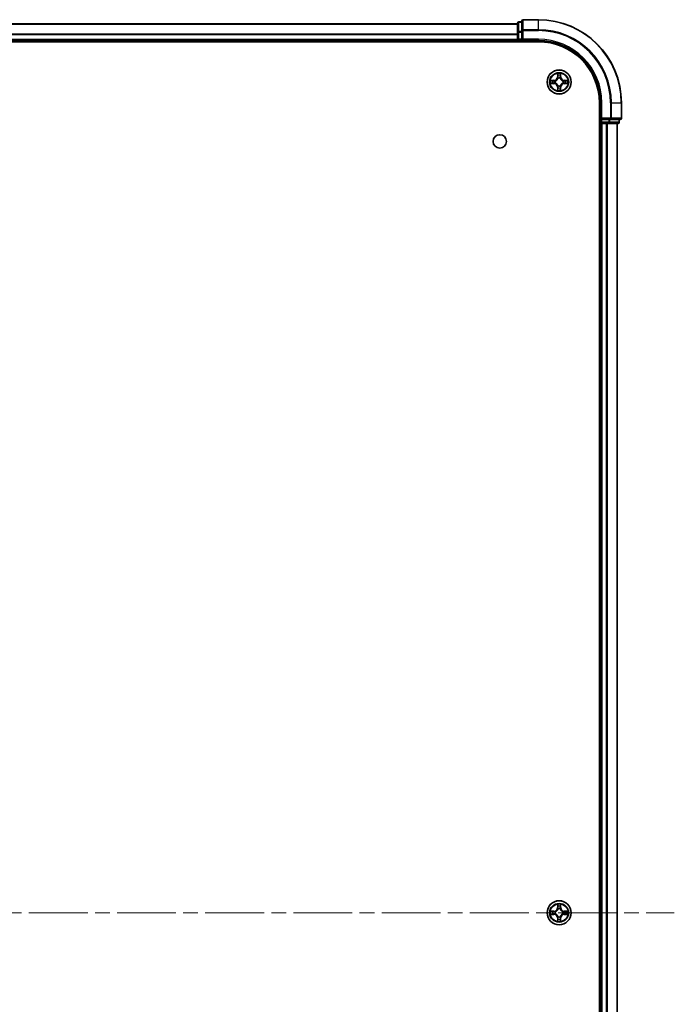
# Model space of a CAD drawing. Units: millimetres. Extents: x 0 to 8271, y 0 to 1546.
# Drawn here: x 1893 to 2051, y 250 to 487 of the extents above; entities that cross this region are included whole.
import ezdxf

# ---------------------------------------------------------------- set-up
doc = ezdxf.new("R2010")
doc.units = ezdxf.units.MM
doc.header["$LTSCALE"] = 2.5
doc.linetypes.add('CHAIN', pattern=[0.3543, 0.2362, -0.0295, 0.0591, -0.0295])
for name, color, linetype, lineweight in [('Centerline (ISO)', 131, 'Continuous', 18), ('Visible (ISO)', 7, 'Continuous', 35), ('Visible Narrow (ISO)', 7, 'Continuous', 25)]:
    doc.layers.add(name, color=color, linetype=linetype, lineweight=lineweight)

msp = doc.modelspace()

# ---------------------------------------------------------------- linework, layer by layer
at = {"layer": 'Centerline (ISO)', "linetype": 'CHAIN', "ltscale": 23.990969}
msp.add_line((1725.2188, 271.8114), (2050.7188, 271.8114), dxfattribs=at)
at = {"layer": 'Visible (ISO)'}
for p, q in [((2012.9688, 486.0114), (2012.9688, 483.77)), ((2013.9688, 486.3114), (2013.2688, 486.3114)), ((2013.9688, 486.5114), (2013.9688, 484.1709)), ((2017.9688, 486.8114), (2014.2688, 486.8114)), ((1762.9688, 485.8114), (2012.9688, 485.8114)), ((2012.9688, 483.77), (2012.9688, 482.1114)), ((2013.9688, 484.1709), (2013.9688, 483.77)), ((2013.9688, 482.1114), (2013.9688, 483.77)), ((1757.9688, 481.5114), (2017.9688, 481.5114)), ((1762.9688, 481.8114), (2012.9688, 481.8114)), ((2012.9688, 481.8114), (2012.9688, 482.1114)), ((2012.9688, 481.8114), (2012.9688, 481.5114)), ((2013.2688, 481.8114), (2013.9688, 481.8114)), ((2013.9688, 481.8114), (2014.2688, 482.1114)), ((2013.9688, 482.1114), (2013.9688, 481.8114)), ((2013.9688, 481.8114), (2017.9688, 481.8114)), ((2032.6688, 466.8114), (2032.6688, 76.8114)), ((2032.9688, 466.8114), (2032.9688, 462.8114)), ((2037.9688, 463.1114), (2037.9688, 466.8114)), ((2033.2688, 463.1114), (2032.9688, 462.8114)), ((2032.9688, 462.8114), (2032.9688, 462.1114)), ((2032.9688, 462.8114), (2033.2688, 462.8114)), ((2034.9275, 462.8114), (2033.2688, 462.8114)), ((2034.9275, 462.8114), (2035.3283, 462.8114)), ((2035.3283, 462.8114), (2037.6688, 462.8114)), ((2037.4688, 462.1114), (2037.4688, 462.8114)), ((2032.6688, 461.8114), (2032.9688, 461.8114)), ((2032.9688, 461.8114), (2032.9688, 81.8114)), ((2033.2688, 461.8114), (2032.9688, 461.8114)), ((2033.2688, 461.8114), (2034.3283, 461.8114)), ((2034.5519, 461.8114), (2034.3283, 461.8114)), ((2034.5519, 461.8114), (2034.9275, 461.8114)), ((2034.9275, 461.8114), (2037.1688, 461.8114)), ((2036.9688, 461.8114), (2036.9688, 81.8114))]:
    msp.add_line(p, q, dxfattribs=at)
for centre, radius in [((2022.9688, 471.8114), 2.9), ((2008.6688, 457.5114), 1.621), ((2022.9688, 271.8114), 2.9)]:
    msp.add_circle(centre, radius, dxfattribs=at)
for centre, radius, start, end in [((2013.2688, 486.0114), 0.3, 90, 180), ((2014.2688, 486.5114), 0.3, 90, 180), ((2017.9688, 466.8114), 20, 0, 90), ((2013.2688, 482.1114), 0.3, 180, 270), ((2017.9688, 466.8114), 15, 0, 90), ((2017.9688, 466.8114), 14.7, 0, 90), ((2022.9688, 471.8114), 1.2295, 169.186733, 169.187283), ((2022.9688, 471.8114), 1.2295, 167.061604, 167.063405), ((2022.9688, 471.8114), 1.2295, 102.936595, 102.938396), ((2022.9688, 471.8114), 1.2295, 100.812717, 100.813267), ((2022.9688, 471.8114), 1.2295, 79.186733, 79.187283), ((2022.9688, 471.8114), 1.2295, 77.061604, 77.063405), ((2022.9688, 471.8114), 1.2295, 12.936595, 12.938396), ((2022.9688, 471.8114), 1.2295, 10.812717, 10.813267), ((2022.9688, 471.8114), 1.2295, 190.812717, 190.813267), ((2022.9688, 471.8114), 1.2295, 192.936595, 192.938396), ((2022.9688, 471.8114), 1.2295, 257.061604, 257.063405), ((2022.9688, 471.8114), 1.2295, 259.186733, 259.187283), ((2022.9688, 471.8114), 1.2295, 280.812717, 280.813267), ((2022.9688, 471.8114), 1.2295, 282.936595, 282.938396), ((2022.9688, 471.8114), 1.2295, 347.061604, 347.063405), ((2022.9688, 471.8114), 1.2295, 349.186733, 349.187283), ((2037.6688, 463.1114), 0.3, 270, 0), ((2033.2688, 462.1114), 0.3, 180, 270), ((2037.1688, 462.1114), 0.3, 270, 0), ((2022.9688, 271.8114), 1.2295, 102.936595, 102.938396), ((2022.9688, 271.8114), 1.2295, 100.812717, 100.813267), ((2022.9688, 271.8114), 1.2295, 79.186733, 79.187283), ((2022.9688, 271.8114), 1.2295, 77.061604, 77.063405), ((2022.9688, 271.8114), 1.2295, 169.186733, 169.187283), ((2022.9688, 271.8114), 1.2295, 190.812717, 190.813267), ((2022.9688, 271.8114), 1.2295, 167.061604, 167.063405), ((2022.9688, 271.8114), 1.2295, 192.936595, 192.938396), ((2022.9688, 271.8114), 1.2295, 257.061604, 257.063405), ((2022.9688, 271.8114), 1.2295, 259.186733, 259.187283), ((2022.9688, 271.8114), 1.2295, 280.812717, 280.813267), ((2022.9688, 271.8114), 1.2295, 282.936595, 282.938396), ((2022.9688, 271.8114), 1.2295, 12.936595, 12.938396), ((2022.9688, 271.8114), 1.2295, 347.061604, 347.063405), ((2022.9688, 271.8114), 1.2295, 10.812717, 10.813267), ((2022.9688, 271.8114), 1.2295, 349.186733, 349.187283)]:
    msp.add_arc(centre, radius, start, end, dxfattribs=at)
for points, knots in [([(2020.9513, 472.2008), (2020.9506, 472.2009), (2020.9499, 472.201), (2020.9482, 472.2014), (2020.9471, 472.2016), (2020.9461, 472.2018)], [-0.000230599076, -0.000230599076, -0.000230599076, -0.000230599076, 0, 0, 0.000338329447, 0.000338329447, 0.000338329447, 0.000338329447]), ([(2020.9461, 472.2018), (2020.947, 472.2014), (2020.948, 472.201), (2020.9496, 472.2002), (2020.9502, 472.1999), (2020.9509, 472.1996)], [-0.000338329447, -0.000338329447, -0.000338329447, -0.000338329447, 0, 0, 0.000241517914, 0.000241517914, 0.000241517914, 0.000241517914]), ([(2022.6683, 473.5701), (2022.6662, 473.6515), (2022.6203, 473.7427), (2022.5792, 473.8323), (2022.5788, 473.8332), (2022.5784, 473.8341)], [0, 0, 0, 0, 0.0320559737, 0.0320559737, 0.0323943032, 0.0323943032, 0.0323943032, 0.0323943032]), ([(2022.5784, 473.8341), (2022.5786, 473.8331), (2022.5788, 473.8321), (2022.581, 473.8217), (2022.583, 473.8122), (2022.5849, 473.8028)], [-0.03239430317, -0.03239430317, -0.03239430317, -0.03239430317, -0.03205597372, -0.03205597372, -0.02897275834, -0.02897275834, -0.02897275834, -0.02897275834]), ([(2023.3593, 473.8341), (2023.3588, 473.8332), (2023.3584, 473.8323), (2023.3577, 473.8306), (2023.3574, 473.83), (2023.3571, 473.8293)], [-0.000338329447, -0.000338329447, -0.000338329447, -0.000338329447, 0, 0, 0.000241517914, 0.000241517914, 0.000241517914, 0.000241517914]), ([(2023.3582, 473.8289), (2023.3583, 473.8296), (2023.3585, 473.8303), (2023.3588, 473.8321), (2023.3591, 473.8331), (2023.3593, 473.8341)], [-0.000230599076, -0.000230599076, -0.000230599076, -0.000230599076, 0, 0, 0.000338329447, 0.000338329447, 0.000338329447, 0.000338329447]), ([(2024.7275, 472.1119), (2024.8089, 472.114), (2024.9001, 472.16), (2024.9897, 472.201), (2024.9906, 472.2014), (2024.9915, 472.2018)], [0, 0, 0, 0, 0.0320559737, 0.0320559737, 0.0323943032, 0.0323943032, 0.0323943032, 0.0323943032]), ([(2024.9915, 472.2018), (2024.9905, 472.2016), (2024.9895, 472.2014), (2024.9791, 472.1992), (2024.9697, 472.1973), (2024.9602, 472.1953)], [-0.03239430317, -0.03239430317, -0.03239430317, -0.03239430317, -0.03205597372, -0.03205597372, -0.02897275834, -0.02897275834, -0.02897275834, -0.02897275834]), ([(2021.2101, 471.5109), (2021.1287, 471.5088), (2021.0376, 471.4628), (2020.948, 471.4218), (2020.947, 471.4214), (2020.9461, 471.421)], [0, 0, 0, 0, 0.0320559737, 0.0320559737, 0.0323943032, 0.0323943032, 0.0323943032, 0.0323943032]), ([(2020.9461, 471.421), (2020.9471, 471.4212), (2020.9482, 471.4214), (2020.9586, 471.4236), (2020.968, 471.4255), (2020.9774, 471.4275)], [-0.03239430317, -0.03239430317, -0.03239430317, -0.03239430317, -0.03205597372, -0.03205597372, -0.02897275834, -0.02897275834, -0.02897275834, -0.02897275834]), ([(2022.5795, 469.7939), (2022.5793, 469.7932), (2022.5792, 469.7925), (2022.5788, 469.7907), (2022.5786, 469.7897), (2022.5784, 469.7887)], [-0.000230599076, -0.000230599076, -0.000230599076, -0.000230599076, 0, 0, 0.000338329447, 0.000338329447, 0.000338329447, 0.000338329447]), ([(2022.5784, 469.7887), (2022.5788, 469.7896), (2022.5792, 469.7905), (2022.58, 469.7921), (2022.5803, 469.7928), (2022.5806, 469.7935)], [-0.000338329447, -0.000338329447, -0.000338329447, -0.000338329447, 0, 0, 0.000241517914, 0.000241517914, 0.000241517914, 0.000241517914]), ([(2023.2694, 470.0527), (2023.2714, 469.9713), (2023.3174, 469.8801), (2023.3584, 469.7905), (2023.3588, 469.7896), (2023.3593, 469.7887)], [0, 0, 0, 0, 0.0320559737, 0.0320559737, 0.0323943032, 0.0323943032, 0.0323943032, 0.0323943032]), ([(2023.3593, 469.7887), (2023.3591, 469.7897), (2023.3588, 469.7907), (2023.3567, 469.8011), (2023.3547, 469.8106), (2023.3527, 469.82)], [-0.03239430317, -0.03239430317, -0.03239430317, -0.03239430317, -0.03205597372, -0.03205597372, -0.02897275834, -0.02897275834, -0.02897275834, -0.02897275834]), ([(2024.9864, 471.422), (2024.9871, 471.4219), (2024.9878, 471.4217), (2024.9895, 471.4214), (2024.9905, 471.4212), (2024.9915, 471.421)], [-0.000230599076, -0.000230599076, -0.000230599076, -0.000230599076, 0, 0, 0.000338329447, 0.000338329447, 0.000338329447, 0.000338329447]), ([(2024.9915, 471.421), (2024.9906, 471.4214), (2024.9897, 471.4218), (2024.9881, 471.4226), (2024.9874, 471.4229), (2024.9867, 471.4232)], [-0.000338329447, -0.000338329447, -0.000338329447, -0.000338329447, 0, 0, 0.000241517914, 0.000241517914, 0.000241517914, 0.000241517914]), ([(2022.6683, 273.5701), (2022.6662, 273.6515), (2022.6203, 273.7427), (2022.5792, 273.8323), (2022.5788, 273.8332), (2022.5784, 273.8341)], [0, 0, 0, 0, 0.0320559737, 0.0320559737, 0.0323943032, 0.0323943032, 0.0323943032, 0.0323943032]), ([(2022.5784, 273.8341), (2022.5786, 273.8331), (2022.5788, 273.8321), (2022.581, 273.8217), (2022.583, 273.8122), (2022.5849, 273.8028)], [-0.03239430317, -0.03239430317, -0.03239430317, -0.03239430317, -0.03205597372, -0.03205597372, -0.02897275834, -0.02897275834, -0.02897275834, -0.02897275834]), ([(2023.3593, 273.8341), (2023.3588, 273.8332), (2023.3584, 273.8323), (2023.3577, 273.8306), (2023.3574, 273.83), (2023.3571, 273.8293)], [-0.000338329447, -0.000338329447, -0.000338329447, -0.000338329447, 0, 0, 0.000241517914, 0.000241517914, 0.000241517914, 0.000241517914]), ([(2023.3582, 273.8289), (2023.3583, 273.8296), (2023.3585, 273.8303), (2023.3588, 273.8321), (2023.3591, 273.8331), (2023.3593, 273.8341)], [-0.000230599076, -0.000230599076, -0.000230599076, -0.000230599076, 0, 0, 0.000338329447, 0.000338329447, 0.000338329447, 0.000338329447]), ([(2020.9513, 272.2008), (2020.9506, 272.2009), (2020.9499, 272.201), (2020.9482, 272.2014), (2020.9471, 272.2016), (2020.9461, 272.2018)], [-0.000230599076, -0.000230599076, -0.000230599076, -0.000230599076, 0, 0, 0.000338329447, 0.000338329447, 0.000338329447, 0.000338329447]), ([(2020.9461, 272.2018), (2020.947, 272.2014), (2020.948, 272.201), (2020.9496, 272.2002), (2020.9502, 272.1999), (2020.9509, 272.1996)], [-0.000338329447, -0.000338329447, -0.000338329447, -0.000338329447, 0, 0, 0.000241517914, 0.000241517914, 0.000241517914, 0.000241517914]), ([(2021.2101, 271.5109), (2021.1287, 271.5088), (2021.0376, 271.4628), (2020.948, 271.4218), (2020.947, 271.4214), (2020.9461, 271.421)], [0, 0, 0, 0, 0.0320559737, 0.0320559737, 0.0323943032, 0.0323943032, 0.0323943032, 0.0323943032]), ([(2020.9461, 271.421), (2020.9471, 271.4212), (2020.9482, 271.4214), (2020.9586, 271.4236), (2020.968, 271.4255), (2020.9774, 271.4275)], [-0.03239430317, -0.03239430317, -0.03239430317, -0.03239430317, -0.03205597372, -0.03205597372, -0.02897275834, -0.02897275834, -0.02897275834, -0.02897275834]), ([(2024.7275, 272.1119), (2024.8089, 272.114), (2024.9001, 272.16), (2024.9897, 272.201), (2024.9906, 272.2014), (2024.9915, 272.2018)], [0, 0, 0, 0, 0.0320559737, 0.0320559737, 0.0323943032, 0.0323943032, 0.0323943032, 0.0323943032]), ([(2024.9915, 272.2018), (2024.9905, 272.2016), (2024.9895, 272.2014), (2024.9791, 272.1992), (2024.9697, 272.1973), (2024.9602, 272.1953)], [-0.03239430317, -0.03239430317, -0.03239430317, -0.03239430317, -0.03205597372, -0.03205597372, -0.02897275834, -0.02897275834, -0.02897275834, -0.02897275834]), ([(2024.9864, 271.422), (2024.9871, 271.4219), (2024.9878, 271.4217), (2024.9895, 271.4214), (2024.9905, 271.4212), (2024.9915, 271.421)], [-0.000230599076, -0.000230599076, -0.000230599076, -0.000230599076, 0, 0, 0.000338329447, 0.000338329447, 0.000338329447, 0.000338329447]), ([(2024.9915, 271.421), (2024.9906, 271.4214), (2024.9897, 271.4218), (2024.9881, 271.4226), (2024.9874, 271.4229), (2024.9867, 271.4232)], [-0.000338329447, -0.000338329447, -0.000338329447, -0.000338329447, 0, 0, 0.000241517914, 0.000241517914, 0.000241517914, 0.000241517914]), ([(2022.5795, 269.7939), (2022.5793, 269.7932), (2022.5792, 269.7925), (2022.5788, 269.7907), (2022.5786, 269.7897), (2022.5784, 269.7887)], [-0.000230599076, -0.000230599076, -0.000230599076, -0.000230599076, 0, 0, 0.000338329447, 0.000338329447, 0.000338329447, 0.000338329447]), ([(2022.5784, 269.7887), (2022.5788, 269.7896), (2022.5792, 269.7905), (2022.58, 269.7921), (2022.5803, 269.7928), (2022.5806, 269.7935)], [-0.000338329447, -0.000338329447, -0.000338329447, -0.000338329447, 0, 0, 0.000241517914, 0.000241517914, 0.000241517914, 0.000241517914]), ([(2023.2694, 270.0527), (2023.2714, 269.9713), (2023.3174, 269.8801), (2023.3584, 269.7905), (2023.3588, 269.7896), (2023.3593, 269.7887)], [0, 0, 0, 0, 0.0320559737, 0.0320559737, 0.0323943032, 0.0323943032, 0.0323943032, 0.0323943032]), ([(2023.3593, 269.7887), (2023.3591, 269.7897), (2023.3588, 269.7907), (2023.3567, 269.8011), (2023.3547, 269.8106), (2023.3527, 269.82)], [-0.03239430317, -0.03239430317, -0.03239430317, -0.03239430317, -0.03205597372, -0.03205597372, -0.02897275834, -0.02897275834, -0.02897275834, -0.02897275834])]:
    msp.add_open_spline(points, degree=3, knots=knots, dxfattribs=at)
for points in [[(2022.5849, 473.8028), (2022.6036, 473.7142), (2022.6222, 473.6244), (2022.6231, 473.5438)], [(2024.9602, 472.1953), (2024.8717, 472.1767), (2024.7819, 472.158), (2024.7012, 472.1571)], [(2020.9774, 471.4275), (2021.066, 471.4461), (2021.1558, 471.4648), (2021.2364, 471.4657)], [(2023.3527, 469.82), (2023.3341, 469.9085), (2023.3154, 469.9984), (2023.3145, 470.079)], [(2022.5849, 273.8028), (2022.6036, 273.7142), (2022.6222, 273.6244), (2022.6231, 273.5438)], [(2020.9774, 271.4275), (2021.066, 271.4461), (2021.1558, 271.4648), (2021.2364, 271.4657)], [(2024.9602, 272.1953), (2024.8717, 272.1767), (2024.7819, 272.158), (2024.7012, 272.1571)], [(2023.3527, 269.82), (2023.3341, 269.9085), (2023.3154, 269.9984), (2023.3145, 270.079)]]:
    msp.add_open_spline(points, degree=3, dxfattribs=at)
at = {"layer": 'Visible Narrow (ISO)'}
for p, q in [((2013.2688, 486.3114), (2013.2688, 486.2419)), ((2013.2688, 484.0005), (2013.2688, 486.2419)), ((2013.2688, 486.2419), (2013.9688, 486.2419)), ((2014.2688, 486.8114), (2014.2688, 486.7419)), ((2014.2688, 484.4014), (2014.2688, 486.7419)), ((2014.2688, 486.7419), (2017.9688, 486.7419)), ((2017.9688, 486.7419), (2017.9688, 486.8114)), ((2017.9688, 484.4014), (2017.9688, 486.7419)), ((1762.9688, 485.765), (2012.9688, 485.765)), ((2012.9688, 483.77), (2013.2688, 483.77)), ((2013.2688, 484.0005), (2013.2688, 483.77)), ((2013.9688, 484.0005), (2013.2688, 484.0005)), ((2013.2688, 482.1114), (2013.2688, 483.77)), ((2013.2688, 483.77), (2013.9688, 483.77)), ((2013.9688, 484.1709), (2014.2688, 484.1709)), ((2014.2688, 484.4014), (2014.2688, 484.1709)), ((2017.9688, 484.4014), (2014.2688, 484.4014)), ((2014.2688, 482.1114), (2014.2688, 484.1709)), ((2014.2688, 484.1709), (2017.9688, 484.1709)), ((2017.9688, 484.4014), (2017.9688, 484.1709)), ((1762.9688, 483.3714), (2012.9688, 483.3714)), ((1762.9688, 483.2177), (2012.9688, 483.2177)), ((1762.9688, 482.1114), (2012.9688, 482.1114)), ((2012.9688, 482.1114), (2013.2688, 482.1114)), ((2013.2688, 482.1114), (2013.2688, 481.8114)), ((2013.9688, 482.1114), (2013.2688, 482.1114)), ((2013.2688, 481.5114), (2013.2688, 481.8114)), ((2017.9688, 482.1114), (2014.2688, 482.1114)), ((2017.9688, 482.1114), (2017.9688, 481.8114)), ((2021.7256, 472.2155), (2020.9461, 472.2018)), ((2021.2364, 472.1571), (2021.7265, 472.1656)), ((2021.7278, 472.093), (2021.4259, 472.1417)), ((2021.7265, 472.1656), (2021.7256, 472.2155)), ((2021.7265, 472.1656), (2021.7278, 472.093)), ((2022.0319, 472.0579), (2022.0525, 472.0525)), ((2022.5784, 473.8341), (2022.5648, 473.0546)), ((2022.6146, 473.0537), (2022.5648, 473.0546)), ((2022.6146, 473.0537), (2022.6231, 473.5438)), ((2022.6146, 473.0537), (2022.6872, 473.0525)), ((2022.6386, 473.3544), (2022.6872, 473.0525)), ((2022.7277, 472.7277), (2022.7223, 472.7483)), ((2023.2153, 472.7483), (2023.2099, 472.7277)), ((2023.2504, 473.0525), (2023.2991, 473.3544)), ((2023.3231, 473.0537), (2023.2504, 473.0525)), ((2023.3145, 473.5438), (2023.3231, 473.0537)), ((2023.3231, 473.0537), (2023.3729, 473.0546)), ((2023.3729, 473.0546), (2023.3593, 473.8341)), ((2023.8851, 472.0525), (2023.9057, 472.0579)), ((2024.2112, 472.1656), (2024.2099, 472.093)), ((2024.5118, 472.1417), (2024.2099, 472.093)), ((2024.2112, 472.1656), (2024.212, 472.2155)), ((2024.2112, 472.1656), (2024.7012, 472.1571)), ((2024.9915, 472.2018), (2024.212, 472.2155)), ((2020.9461, 471.421), (2021.7256, 471.4073)), ((2021.7265, 471.4571), (2021.2364, 471.4657)), ((2021.4259, 471.4811), (2021.7278, 471.5298)), ((2021.7265, 471.4571), (2021.7256, 471.4073)), ((2021.7265, 471.4571), (2021.7278, 471.5298)), ((2022.0525, 471.5703), (2022.0319, 471.5649)), ((2022.6146, 470.5691), (2022.5648, 470.5682)), ((2022.5648, 470.5682), (2022.5784, 469.7887)), ((2022.6146, 470.5691), (2022.6872, 470.5703)), ((2022.6231, 470.079), (2022.6146, 470.5691)), ((2022.6872, 470.5703), (2022.6386, 470.2684)), ((2022.7223, 470.8745), (2022.7277, 470.8951)), ((2023.2099, 470.8951), (2023.2153, 470.8745)), ((2023.2991, 470.2684), (2023.2504, 470.5703)), ((2023.3231, 470.5691), (2023.2504, 470.5703)), ((2023.3231, 470.5691), (2023.3145, 470.079)), ((2023.3231, 470.5691), (2023.3729, 470.5682)), ((2023.3593, 469.7887), (2023.3729, 470.5682)), ((2023.9057, 471.5649), (2023.8851, 471.5703)), ((2024.2099, 471.5298), (2024.5118, 471.4811)), ((2024.2112, 471.4571), (2024.2099, 471.5298)), ((2024.7012, 471.4657), (2024.2112, 471.4571)), ((2024.2112, 471.4571), (2024.212, 471.4073)), ((2024.212, 471.4073), (2024.9915, 471.421)), ((2033.2688, 466.8114), (2032.9688, 466.8114)), ((2033.2688, 463.1114), (2033.2688, 466.8114)), ((2035.3283, 466.8114), (2035.3283, 463.1114)), ((2035.5588, 466.8114), (2035.3283, 466.8114)), ((2035.5588, 463.1114), (2035.5588, 466.8114)), ((2035.5588, 466.8114), (2037.8993, 466.8114)), ((2037.8993, 466.8114), (2037.8993, 463.1114)), ((2037.8993, 466.8114), (2037.9688, 466.8114)), ((2035.3283, 463.1114), (2033.2688, 463.1114)), ((2033.2688, 462.1114), (2033.2688, 462.8114)), ((2034.9275, 462.8114), (2034.9275, 462.1114)), ((2035.1579, 462.1114), (2035.1579, 462.8114)), ((2035.3283, 463.1114), (2035.3283, 462.8114)), ((2035.3283, 463.1114), (2035.5588, 463.1114)), ((2037.8993, 463.1114), (2035.5588, 463.1114)), ((2037.3993, 462.8114), (2037.3993, 462.1114)), ((2037.8993, 463.1114), (2037.9688, 463.1114)), ((2032.9688, 462.1114), (2032.6688, 462.1114)), ((2032.9688, 462.1114), (2033.2688, 462.1114)), ((2033.2688, 462.1114), (2033.2688, 461.8114)), ((2034.9275, 462.1114), (2033.2688, 462.1114)), ((2033.2688, 461.8114), (2033.2688, 81.8114)), ((2034.3283, 461.8114), (2034.3283, 81.8114)), ((2034.5588, 461.8114), (2034.5588, 81.8114)), ((2034.9275, 462.1114), (2034.9275, 461.8114)), ((2034.9275, 462.1114), (2035.1579, 462.1114)), ((2037.3993, 462.1114), (2035.1579, 462.1114)), ((2036.8993, 461.8114), (2036.8993, 81.8114)), ((2037.3993, 462.1114), (2037.4688, 462.1114)), ((2022.5784, 273.8341), (2022.5648, 273.0546)), ((2022.6146, 273.0537), (2022.5648, 273.0546)), ((2022.6146, 273.0537), (2022.6231, 273.5438)), ((2022.6146, 273.0537), (2022.6872, 273.0525)), ((2022.6386, 273.3544), (2022.6872, 273.0525)), ((2022.7277, 272.7277), (2022.7223, 272.7483)), ((2023.2153, 272.7483), (2023.2099, 272.7277)), ((2023.2504, 273.0525), (2023.2991, 273.3544)), ((2023.3231, 273.0537), (2023.2504, 273.0525)), ((2023.3145, 273.5438), (2023.3231, 273.0537)), ((2023.3231, 273.0537), (2023.3729, 273.0546)), ((2023.3729, 273.0546), (2023.3593, 273.8341)), ((2021.7256, 272.2155), (2020.9461, 272.2018)), ((2020.9461, 271.421), (2021.7256, 271.4073)), ((2021.2364, 272.1571), (2021.7265, 272.1656)), ((2021.7265, 271.4571), (2021.2364, 271.4657)), ((2021.7278, 272.093), (2021.4259, 272.1417)), ((2021.4259, 271.4811), (2021.7278, 271.5298)), ((2021.7265, 272.1656), (2021.7256, 272.2155)), ((2021.7265, 271.4571), (2021.7256, 271.4073)), ((2021.7265, 272.1656), (2021.7278, 272.093)), ((2021.7265, 271.4571), (2021.7278, 271.5298)), ((2022.0319, 272.0579), (2022.0525, 272.0525)), ((2022.0525, 271.5703), (2022.0319, 271.5649)), ((2022.6146, 270.5691), (2022.5648, 270.5682)), ((2022.5648, 270.5682), (2022.5784, 269.7887)), ((2022.6146, 270.5691), (2022.6872, 270.5703)), ((2022.6231, 270.079), (2022.6146, 270.5691)), ((2022.6872, 270.5703), (2022.6386, 270.2684)), ((2022.7223, 270.8745), (2022.7277, 270.8951)), ((2023.2099, 270.8951), (2023.2153, 270.8745)), ((2023.2991, 270.2684), (2023.2504, 270.5703)), ((2023.3231, 270.5691), (2023.2504, 270.5703)), ((2023.3231, 270.5691), (2023.3145, 270.079)), ((2023.3231, 270.5691), (2023.3729, 270.5682)), ((2023.3593, 269.7887), (2023.3729, 270.5682)), ((2023.8851, 272.0525), (2023.9057, 272.0579)), ((2023.9057, 271.5649), (2023.8851, 271.5703)), ((2024.2112, 272.1656), (2024.2099, 272.093)), ((2024.5118, 272.1417), (2024.2099, 272.093)), ((2024.2099, 271.5298), (2024.5118, 271.4811)), ((2024.2112, 271.4571), (2024.2099, 271.5298)), ((2024.2112, 272.1656), (2024.212, 272.2155)), ((2024.2112, 272.1656), (2024.7012, 272.1571)), ((2024.7012, 271.4657), (2024.2112, 271.4571)), ((2024.2112, 271.4571), (2024.212, 271.4073)), ((2024.9915, 272.2018), (2024.212, 272.2155)), ((2024.212, 271.4073), (2024.9915, 271.421))]:
    msp.add_line(p, q, dxfattribs=at)
for centre, radius in [((2022.9688, 471.8114), 2.8677), ((2022.9688, 471.8114), 2.3092), ((2022.9688, 471.8114), 2.1415), ((2022.9688, 271.8114), 2.8677), ((2022.9688, 271.8114), 2.3092), ((2022.9688, 271.8114), 2.1415)]:
    msp.add_circle(centre, radius, dxfattribs=at)
for centre, radius, start, end in [((2017.9688, 466.8114), 19.9305, 0, 90), ((2017.9688, 466.8114), 17.59, 0, 90), ((2017.9688, 466.8114), 17.3595, 0, 90), ((2017.9688, 466.8114), 15.3, 0, 90), ((2022.9688, 471.8114), 2.0601, 169.074582, 190.925418), ((2022.9688, 471.8114), 1.6122, 169.692479, 190.307521), ((2021.7107, 473.0695), 0.8542, 271, 359), ((2021.7107, 473.0695), 0.904, 271, 359), ((2022.9688, 471.8114), 0.9688, 165.258044, 194.741956), ((2022.9688, 471.8114), 0.9475, 165.258044, 194.741956), ((2022.9688, 471.8114), 2.0601, 79.074582, 100.925418), ((2022.9688, 471.8114), 1.6122, 79.692479, 100.307521), ((2022.9688, 471.8114), 0.9688, 75.258044, 104.741956), ((2022.9688, 471.8114), 0.9475, 75.258044, 104.741956), ((2024.2269, 473.0695), 0.904, 181, 269), ((2024.2269, 473.0695), 0.8542, 181, 269), ((2022.9688, 471.8114), 0.9475, 345.258044, 14.741956), ((2022.9688, 471.8114), 0.9688, 345.258044, 14.741956), ((2022.9688, 471.8114), 1.6122, 349.692479, 10.307521), ((2022.9688, 471.8114), 2.0601, 349.074582, 10.925418), ((2021.7107, 470.5533), 0.8542, 1, 89), ((2021.7107, 470.5533), 0.904, 1, 89), ((2022.9688, 471.8114), 2.0601, 259.074582, 280.925418), ((2022.9688, 471.8114), 1.6122, 259.692479, 280.307521), ((2022.9688, 471.8114), 0.9688, 255.258044, 284.741956), ((2022.9688, 471.8114), 0.9475, 255.258044, 284.741956), ((2024.2269, 470.5533), 0.904, 91, 179), ((2024.2269, 470.5533), 0.8542, 91, 179), ((2021.7107, 273.0695), 0.8542, 271, 359), ((2021.7107, 273.0695), 0.904, 271, 359), ((2022.9688, 271.8114), 2.0601, 79.074582, 100.925418), ((2022.9688, 271.8114), 1.6122, 79.692479, 100.307521), ((2022.9688, 271.8114), 0.9688, 75.258044, 104.741956), ((2022.9688, 271.8114), 0.9475, 75.258044, 104.741956), ((2024.2269, 273.0695), 0.904, 181, 269), ((2024.2269, 273.0695), 0.8542, 181, 269), ((2022.9688, 271.8114), 2.0601, 169.074582, 190.925418), ((2022.9688, 271.8114), 1.6122, 169.692479, 190.307521), ((2021.7107, 270.5533), 0.8542, 1, 89), ((2021.7107, 270.5533), 0.904, 1, 89), ((2022.9688, 271.8114), 0.9688, 165.258044, 194.741956), ((2022.9688, 271.8114), 0.9475, 165.258044, 194.741956), ((2022.9688, 271.8114), 1.6122, 259.692479, 280.307521), ((2022.9688, 271.8114), 0.9688, 255.258044, 284.741956), ((2022.9688, 271.8114), 0.9475, 255.258044, 284.741956), ((2024.2269, 270.5533), 0.904, 91, 179), ((2024.2269, 270.5533), 0.8542, 91, 179), ((2022.9688, 271.8114), 0.9475, 345.258044, 14.741956), ((2022.9688, 271.8114), 0.9688, 345.258044, 14.741956), ((2022.9688, 271.8114), 1.6122, 349.692479, 10.307521), ((2022.9688, 271.8114), 2.0601, 349.074582, 10.925418), ((2022.9688, 271.8114), 2.0601, 259.074582, 280.925418)]:
    msp.add_arc(centre, radius, start, end, dxfattribs=at)
for centre, major_axis, ratio, start_param, end_param in [((2013.2688, 486.0114), (-0.3, 0), 0.76822128, 4.71238898, 6.28318531), ((2014.2688, 486.5114), (-0.3, 0), 0.76822128, 4.71238898, 6.28318531), ((2013.2688, 483.77), (-0.3, 0), 0.76822128, 4.71238898, 6.28318531), ((2014.2688, 484.1709), (-0.3, 0), 0.76822128, 4.71238898, 6.28318531), ((2021.2373, 472.1073), (0.002, 0.05), 0.54850665, 0.10442473, 1.4996069), ((2021.0359, 472.1222), (0.4402, 0.0019), 0.08673359, 0.48228184, 1.09753772), ((2021.4267, 472.0919), (0.008, 0.0494), 0.89574018, 0.19731949, 1.55274262), ((2021.7286, 472.0432), (0.008, 0.0494), 0.89572054, 0.1973017, 1.54834765), ((2022.0752, 472.0465), (-0.0091, 0.0492), 0.87684641, 0.18229136, 1.17990219), ((2022.0752, 472.0465), (-0.0149, 0.0477), 0.41070123, 0.09573579, 1.31868747), ((2022.6729, 473.5429), (-0.05, -0.002), 0.54850665, 4.7835784, 6.17876057), ((2022.658, 473.7443), (0.0019, 0.4402), 0.08673359, 2.04405494, 2.65931081), ((2022.6884, 473.3535), (-0.0494, -0.008), 0.89574018, 4.73044269, 6.08586581), ((2022.7337, 472.705), (-0.0492, 0.0091), 0.87684642, 5.10328313, 6.10089396), ((2022.7337, 472.705), (-0.0477, 0.0149), 0.41070123, 4.96449783, 6.18744952), ((2022.737, 473.0516), (-0.0494, -0.008), 0.89572054, 4.73483766, 6.08588361), ((2023.2006, 473.0516), (0.0494, -0.008), 0.89572054, 0.1973017, 1.54834765), ((2023.204, 472.705), (0.0477, 0.0149), 0.41070123, 0.09573579, 1.31868747), ((2023.204, 472.705), (0.0492, 0.0091), 0.87684641, 0.18229136, 1.17990219), ((2023.2493, 473.3535), (0.0494, -0.008), 0.89574018, 0.19731949, 1.55274262), ((2023.2647, 473.5429), (0.05, -0.002), 0.54850665, 0.10442473, 1.4996069), ((2023.2796, 473.7443), (0.0019, -0.4402), 0.08673359, 0.48228184, 1.09753772), ((2023.8624, 472.0465), (0.0091, 0.0492), 0.87684642, 5.10328313, 6.10089396), ((2023.8624, 472.0465), (0.0149, 0.0477), 0.41070123, 4.96449783, 6.18744952), ((2024.209, 472.0432), (-0.008, 0.0494), 0.89572054, 4.73483766, 6.08588361), ((2024.9017, 472.1222), (0.4402, -0.0019), 0.08673359, 2.04405494, 2.65931081), ((2024.5109, 472.0919), (-0.008, 0.0494), 0.89574018, 4.73044269, 6.08586581), ((2024.7003, 472.1073), (-0.002, 0.05), 0.54850665, 4.7835784, 6.17876057), ((2021.2373, 471.5155), (0.002, -0.05), 0.54850665, 4.7835784, 6.17876057), ((2021.0359, 471.5006), (0.4402, -0.0019), 0.08673359, 5.18564759, 5.80090347), ((2021.4267, 471.5309), (0.008, -0.0494), 0.89574018, 4.73044269, 6.08586581), ((2021.7286, 471.5796), (0.008, -0.0494), 0.89572054, 4.73483766, 6.08588361), ((2022.0752, 471.5763), (-0.0091, -0.0492), 0.87684642, 5.10328313, 6.10089396), ((2022.0752, 471.5763), (-0.0149, -0.0477), 0.41070123, 4.96449783, 6.18744952), ((2022.658, 469.8785), (0.0019, -0.4402), 0.08673359, 3.62387449, 4.23913037), ((2022.6729, 470.0799), (-0.05, 0.002), 0.54850665, 0.10442473, 1.4996069), ((2022.6884, 470.2693), (-0.0494, 0.008), 0.89574018, 0.19731949, 1.55274262), ((2022.7337, 470.9178), (-0.0492, -0.0091), 0.87684641, 0.18229136, 1.17990219), ((2022.7337, 470.9178), (-0.0477, -0.0149), 0.41070123, 0.09573579, 1.31868747), ((2022.737, 470.5712), (-0.0494, 0.008), 0.89572054, 0.1973017, 1.54834765), ((2023.2006, 470.5712), (0.0494, 0.008), 0.89572054, 4.73483766, 6.08588361), ((2023.204, 470.9178), (0.0477, -0.0149), 0.41070123, 4.96449783, 6.18744952), ((2023.204, 470.9178), (0.0492, -0.0091), 0.87684642, 5.10328313, 6.10089396), ((2023.2493, 470.2693), (0.0494, 0.008), 0.89574018, 4.73044269, 6.08586581), ((2023.2647, 470.0799), (0.05, 0.002), 0.54850665, 4.7835784, 6.17876057), ((2023.2796, 469.8785), (0.0019, 0.4402), 0.08673359, 5.18564759, 5.80090347), ((2023.8624, 471.5763), (0.0149, -0.0477), 0.41070123, 0.09573579, 1.31868747), ((2023.8624, 471.5763), (0.0091, -0.0492), 0.87684641, 0.18229136, 1.17990219), ((2024.209, 471.5796), (-0.008, -0.0494), 0.89572054, 0.1973017, 1.54834765), ((2024.5109, 471.5309), (-0.008, -0.0494), 0.89574018, 0.19731949, 1.55274262), ((2024.9017, 471.5006), (0.4402, 0.0019), 0.08673359, 3.62387449, 4.23913037), ((2024.7003, 471.5155), (-0.002, -0.05), 0.54850665, 0.10442473, 1.4996069), ((2035.3283, 463.1114), (0, -0.3), 0.76822128, 0, 1.57079633), ((2037.6688, 463.1114), (0, -0.3), 0.76822128, 0, 1.57079633), ((2034.9275, 462.1114), (0, -0.3), 0.76822128, 0, 1.57079633), ((2037.1688, 462.1114), (0, -0.3), 0.76822128, 0, 1.57079633), ((2022.6729, 273.5429), (-0.05, -0.002), 0.54850665, 4.7835784, 6.17876057), ((2022.658, 273.7443), (0.0019, 0.4402), 0.08673359, 2.04405494, 2.65931081), ((2022.6884, 273.3535), (-0.0494, -0.008), 0.89574018, 4.73044269, 6.08586581), ((2022.7337, 272.705), (-0.0492, 0.0091), 0.87684642, 5.10328313, 6.10089396), ((2022.7337, 272.705), (-0.0477, 0.0149), 0.41070123, 4.96449783, 6.18744952), ((2022.737, 273.0516), (-0.0494, -0.008), 0.89572054, 4.73483766, 6.08588361), ((2023.2006, 273.0516), (0.0494, -0.008), 0.89572054, 0.1973017, 1.54834765), ((2023.204, 272.705), (0.0477, 0.0149), 0.41070123, 0.09573579, 1.31868747), ((2023.204, 272.705), (0.0492, 0.0091), 0.87684641, 0.18229136, 1.17990219), ((2023.2493, 273.3535), (0.0494, -0.008), 0.89574018, 0.19731949, 1.55274262), ((2023.2647, 273.5429), (0.05, -0.002), 0.54850665, 0.10442473, 1.4996069), ((2023.2796, 273.7443), (0.0019, -0.4402), 0.08673359, 0.48228184, 1.09753772), ((2021.2373, 272.1073), (0.002, 0.05), 0.54850665, 0.10442473, 1.4996069), ((2021.2373, 271.5155), (0.002, -0.05), 0.54850665, 4.7835784, 6.17876057), ((2021.0359, 272.1222), (0.4402, 0.0019), 0.08673359, 0.48228184, 1.09753772), ((2021.0359, 271.5006), (0.4402, -0.0019), 0.08673359, 5.18564759, 5.80090347), ((2021.4267, 272.0919), (0.008, 0.0494), 0.89574018, 0.19731949, 1.55274262), ((2021.4267, 271.5309), (0.008, -0.0494), 0.89574018, 4.73044269, 6.08586581), ((2021.7286, 272.0432), (0.008, 0.0494), 0.89572054, 0.1973017, 1.54834765), ((2021.7286, 271.5796), (0.008, -0.0494), 0.89572054, 4.73483766, 6.08588361), ((2022.0752, 272.0465), (-0.0091, 0.0492), 0.87684641, 0.18229136, 1.17990219), ((2022.0752, 271.5763), (-0.0091, -0.0492), 0.87684642, 5.10328313, 6.10089396), ((2022.0752, 272.0465), (-0.0149, 0.0477), 0.41070123, 0.09573579, 1.31868747), ((2022.0752, 271.5763), (-0.0149, -0.0477), 0.41070123, 4.96449783, 6.18744952), ((2022.658, 269.8785), (0.0019, -0.4402), 0.08673359, 3.62387449, 4.23913037), ((2022.6884, 270.2693), (-0.0494, 0.008), 0.89574018, 0.19731949, 1.55274262), ((2022.7337, 270.9178), (-0.0492, -0.0091), 0.87684641, 0.18229136, 1.17990219), ((2022.7337, 270.9178), (-0.0477, -0.0149), 0.41070123, 0.09573579, 1.31868747), ((2022.737, 270.5712), (-0.0494, 0.008), 0.89572054, 0.1973017, 1.54834765), ((2023.2006, 270.5712), (0.0494, 0.008), 0.89572054, 4.73483766, 6.08588361), ((2023.204, 270.9178), (0.0477, -0.0149), 0.41070123, 4.96449783, 6.18744952), ((2023.204, 270.9178), (0.0492, -0.0091), 0.87684642, 5.10328313, 6.10089396), ((2023.2493, 270.2693), (0.0494, 0.008), 0.89574018, 4.73044269, 6.08586581), ((2023.2796, 269.8785), (0.0019, 0.4402), 0.08673359, 5.18564759, 5.80090347), ((2023.8624, 272.0465), (0.0091, 0.0492), 0.87684642, 5.10328313, 6.10089396), ((2023.8624, 272.0465), (0.0149, 0.0477), 0.41070123, 4.96449783, 6.18744952), ((2023.8624, 271.5763), (0.0149, -0.0477), 0.41070123, 0.09573579, 1.31868747), ((2023.8624, 271.5763), (0.0091, -0.0492), 0.87684641, 0.18229136, 1.17990219), ((2024.209, 272.0432), (-0.008, 0.0494), 0.89572054, 4.73483766, 6.08588361), ((2024.209, 271.5796), (-0.008, -0.0494), 0.89572054, 0.1973017, 1.54834765), ((2024.9017, 272.1222), (0.4402, -0.0019), 0.08673359, 2.04405494, 2.65931081), ((2024.5109, 272.0919), (-0.008, 0.0494), 0.89574018, 4.73044269, 6.08586581), ((2024.5109, 271.5309), (-0.008, -0.0494), 0.89574018, 0.19731949, 1.55274262), ((2024.9017, 271.5006), (0.4402, 0.0019), 0.08673359, 3.62387449, 4.23913037), ((2024.7003, 272.1073), (-0.002, 0.05), 0.54850665, 4.7835784, 6.17876057), ((2024.7003, 271.5155), (-0.002, -0.05), 0.54850665, 0.10442473, 1.4996069), ((2022.6729, 270.0799), (-0.05, 0.002), 0.54850665, 0.10442473, 1.4996069), ((2023.2647, 270.0799), (0.05, 0.002), 0.54850665, 4.7835784, 6.17876057)]:
    msp.add_ellipse(centre, major_axis=major_axis, ratio=ratio, start_param=start_param, end_param=end_param, dxfattribs=at)
for points in [[(2020.9509, 472.1996), (2021.0389, 472.1593), (2021.1294, 472.114), (2021.2101, 472.1119)], [(2021.2364, 472.1571), (2021.1478, 472.1581), (2021.0482, 472.1805), (2020.9513, 472.2008)], [(2021.2101, 472.1119), (2021.2837, 472.1101), (2021.3441, 472.106), (2021.3827, 472.0999)], [(2021.3827, 472.0999), (2021.4833, 472.0837), (2021.5839, 472.0676), (2021.6846, 472.0514)], [(2021.6846, 472.0514), (2021.7965, 472.0335), (2021.9108, 472.0333), (2022.0319, 472.0579)], [(2022.0585, 472.0934), (2021.9432, 472.0731), (2021.8342, 472.0749), (2021.7278, 472.093)], [(2022.6804, 473.3976), (2022.6742, 473.4361), (2022.6701, 473.4965), (2022.6683, 473.5701)], [(2022.7288, 473.0956), (2022.7127, 473.1963), (2022.6965, 473.2969), (2022.6804, 473.3976)], [(2022.6872, 473.0525), (2022.7053, 472.946), (2022.7071, 472.837), (2022.6868, 472.7217)], [(2022.7223, 472.7483), (2022.7469, 472.8695), (2022.7467, 472.9837), (2022.7288, 473.0956)], [(2023.2089, 473.0956), (2023.1909, 472.9837), (2023.1907, 472.8695), (2023.2153, 472.7483)], [(2023.2573, 473.3976), (2023.2411, 473.2969), (2023.225, 473.1963), (2023.2089, 473.0956)], [(2023.2509, 472.7217), (2023.2306, 472.837), (2023.2323, 472.946), (2023.2504, 473.0525)], [(2023.2694, 473.5701), (2023.2675, 473.4965), (2023.2634, 473.4361), (2023.2573, 473.3976)], [(2023.3571, 473.8293), (2023.3167, 473.7413), (2023.2714, 473.6509), (2023.2694, 473.5701)], [(2023.3145, 473.5438), (2023.3155, 473.6324), (2023.3379, 473.732), (2023.3582, 473.8289)], [(2024.2099, 472.093), (2024.1034, 472.0749), (2023.9944, 472.0731), (2023.8791, 472.0934)], [(2023.9057, 472.0579), (2024.0269, 472.0333), (2024.1411, 472.0335), (2024.253, 472.0514)], [(2024.253, 472.0514), (2024.3537, 472.0676), (2024.4543, 472.0837), (2024.555, 472.0999)], [(2024.555, 472.0999), (2024.5935, 472.106), (2024.654, 472.1101), (2024.7275, 472.1119)], [(2021.3827, 471.5229), (2021.3441, 471.5168), (2021.2837, 471.5127), (2021.2101, 471.5109)], [(2021.6846, 471.5714), (2021.5839, 471.5552), (2021.4833, 471.5391), (2021.3827, 471.5229)], [(2022.0319, 471.5649), (2021.9108, 471.5895), (2021.7965, 471.5893), (2021.6846, 471.5714)], [(2021.7278, 471.5298), (2021.8342, 471.5479), (2021.9432, 471.5497), (2022.0585, 471.5293)], [(2022.6231, 470.079), (2022.6221, 469.9904), (2022.5997, 469.8908), (2022.5795, 469.7939)], [(2022.5806, 469.7935), (2022.621, 469.8815), (2022.6663, 469.9719), (2022.6683, 470.0527)], [(2022.6683, 470.0527), (2022.6701, 470.1263), (2022.6742, 470.1867), (2022.6804, 470.2252)], [(2022.6804, 470.2252), (2022.6965, 470.3259), (2022.7127, 470.4265), (2022.7288, 470.5272)], [(2022.6868, 470.9011), (2022.7071, 470.7858), (2022.7053, 470.6768), (2022.6872, 470.5703)], [(2022.7288, 470.5272), (2022.7467, 470.6391), (2022.7469, 470.7533), (2022.7223, 470.8745)], [(2023.2153, 470.8745), (2023.1907, 470.7533), (2023.1909, 470.6391), (2023.2089, 470.5272)], [(2023.2089, 470.5272), (2023.225, 470.4265), (2023.2411, 470.3259), (2023.2573, 470.2252)], [(2023.2504, 470.5703), (2023.2323, 470.6768), (2023.2306, 470.7858), (2023.2509, 470.9011)], [(2023.2573, 470.2252), (2023.2634, 470.1867), (2023.2675, 470.1263), (2023.2694, 470.0527)], [(2023.8791, 471.5293), (2023.9944, 471.5497), (2024.1034, 471.5479), (2024.2099, 471.5298)], [(2024.253, 471.5714), (2024.1411, 471.5893), (2024.0269, 471.5895), (2023.9057, 471.5649)], [(2024.555, 471.5229), (2024.4543, 471.5391), (2024.3537, 471.5552), (2024.253, 471.5714)], [(2024.7275, 471.5109), (2024.654, 471.5127), (2024.5935, 471.5168), (2024.555, 471.5229)], [(2024.7012, 471.4657), (2024.7898, 471.4647), (2024.8894, 471.4423), (2024.9864, 471.422)], [(2024.9867, 471.4232), (2024.8987, 471.4635), (2024.8083, 471.5088), (2024.7275, 471.5109)], [(2022.6804, 273.3976), (2022.6742, 273.4361), (2022.6701, 273.4965), (2022.6683, 273.5701)], [(2022.7288, 273.0956), (2022.7127, 273.1963), (2022.6965, 273.2969), (2022.6804, 273.3976)], [(2022.6872, 273.0525), (2022.7053, 272.946), (2022.7071, 272.837), (2022.6868, 272.7217)], [(2022.7223, 272.7483), (2022.7469, 272.8695), (2022.7467, 272.9837), (2022.7288, 273.0956)], [(2023.2089, 273.0956), (2023.1909, 272.9837), (2023.1907, 272.8695), (2023.2153, 272.7483)], [(2023.2573, 273.3976), (2023.2411, 273.2969), (2023.225, 273.1963), (2023.2089, 273.0956)], [(2023.2509, 272.7217), (2023.2306, 272.837), (2023.2323, 272.946), (2023.2504, 273.0525)], [(2023.2694, 273.5701), (2023.2675, 273.4965), (2023.2634, 273.4361), (2023.2573, 273.3976)], [(2023.3571, 273.8293), (2023.3167, 273.7413), (2023.2714, 273.6509), (2023.2694, 273.5701)], [(2023.3145, 273.5438), (2023.3155, 273.6324), (2023.3379, 273.732), (2023.3582, 273.8289)], [(2020.9509, 272.1996), (2021.0389, 272.1593), (2021.1294, 272.114), (2021.2101, 272.1119)], [(2021.2364, 272.1571), (2021.1478, 272.1581), (2021.0482, 272.1805), (2020.9513, 272.2008)], [(2021.2101, 272.1119), (2021.2837, 272.1101), (2021.3441, 272.106), (2021.3827, 272.0999)], [(2021.3827, 271.5229), (2021.3441, 271.5168), (2021.2837, 271.5127), (2021.2101, 271.5109)], [(2021.3827, 272.0999), (2021.4833, 272.0837), (2021.5839, 272.0676), (2021.6846, 272.0514)], [(2021.6846, 271.5714), (2021.5839, 271.5552), (2021.4833, 271.5391), (2021.3827, 271.5229)], [(2021.6846, 272.0514), (2021.7965, 272.0335), (2021.9108, 272.0333), (2022.0319, 272.0579)], [(2022.0319, 271.5649), (2021.9108, 271.5895), (2021.7965, 271.5893), (2021.6846, 271.5714)], [(2022.0585, 272.0934), (2021.9432, 272.0731), (2021.8342, 272.0749), (2021.7278, 272.093)], [(2021.7278, 271.5298), (2021.8342, 271.5479), (2021.9432, 271.5497), (2022.0585, 271.5293)], [(2022.6683, 270.0527), (2022.6701, 270.1263), (2022.6742, 270.1867), (2022.6804, 270.2252)], [(2022.6804, 270.2252), (2022.6965, 270.3259), (2022.7127, 270.4265), (2022.7288, 270.5272)], [(2022.6868, 270.9011), (2022.7071, 270.7858), (2022.7053, 270.6768), (2022.6872, 270.5703)], [(2022.7288, 270.5272), (2022.7467, 270.6391), (2022.7469, 270.7533), (2022.7223, 270.8745)], [(2023.2153, 270.8745), (2023.1907, 270.7533), (2023.1909, 270.6391), (2023.2089, 270.5272)], [(2023.2089, 270.5272), (2023.225, 270.4265), (2023.2411, 270.3259), (2023.2573, 270.2252)], [(2023.2504, 270.5703), (2023.2323, 270.6768), (2023.2306, 270.7858), (2023.2509, 270.9011)], [(2023.2573, 270.2252), (2023.2634, 270.1867), (2023.2675, 270.1263), (2023.2694, 270.0527)], [(2024.2099, 272.093), (2024.1034, 272.0749), (2023.9944, 272.0731), (2023.8791, 272.0934)], [(2023.8791, 271.5293), (2023.9944, 271.5497), (2024.1034, 271.5479), (2024.2099, 271.5298)], [(2023.9057, 272.0579), (2024.0269, 272.0333), (2024.1411, 272.0335), (2024.253, 272.0514)], [(2024.253, 271.5714), (2024.1411, 271.5893), (2024.0269, 271.5895), (2023.9057, 271.5649)], [(2024.253, 272.0514), (2024.3537, 272.0676), (2024.4543, 272.0837), (2024.555, 272.0999)], [(2024.555, 271.5229), (2024.4543, 271.5391), (2024.3537, 271.5552), (2024.253, 271.5714)], [(2024.555, 272.0999), (2024.5935, 272.106), (2024.654, 272.1101), (2024.7275, 272.1119)], [(2024.7275, 271.5109), (2024.654, 271.5127), (2024.5935, 271.5168), (2024.555, 271.5229)], [(2024.7012, 271.4657), (2024.7898, 271.4647), (2024.8894, 271.4423), (2024.9864, 271.422)], [(2024.9867, 271.4232), (2024.8987, 271.4635), (2024.8083, 271.5088), (2024.7275, 271.5109)], [(2022.6231, 270.079), (2022.6221, 269.9904), (2022.5997, 269.8908), (2022.5795, 269.7939)], [(2022.5806, 269.7935), (2022.621, 269.8815), (2022.6663, 269.9719), (2022.6683, 270.0527)]]:
    msp.add_open_spline(points, degree=3, dxfattribs=at)
for points, knots in [([(2022.0525, 472.0525), (2022.1366, 472.0798), (2022.3023, 472.1568), (2022.5136, 472.3403), (2022.6536, 472.5404), (2022.7072, 472.6647), (2022.7277, 472.7277)], [-0.174866013, -0.174866013, -0.174866013, -0.174866013, -0.145995309, -0.117124605, -0.095471577, -0.073818549, -0.073818549, -0.073818549, -0.073818549]), ([(2022.6868, 472.7217), (2022.6682, 472.6618), (2022.6193, 472.5437), (2022.4921, 472.3558), (2022.2961, 472.1882), (2022.1385, 472.1183), (2022.0585, 472.0934)], [0.073818549, 0.073818549, 0.073818549, 0.073818549, 0.095471577, 0.117124605, 0.145995309, 0.174866013, 0.174866013, 0.174866013, 0.174866013]), ([(2023.2099, 472.7277), (2023.2372, 472.6437), (2023.3142, 472.4779), (2023.4977, 472.2666), (2023.6978, 472.1266), (2023.8221, 472.073), (2023.8851, 472.0525)], [-0.174866013, -0.174866013, -0.174866013, -0.174866013, -0.145995309, -0.117124605, -0.095471577, -0.073818549, -0.073818549, -0.073818549, -0.073818549]), ([(2023.8791, 472.0934), (2023.8192, 472.1121), (2023.7011, 472.1609), (2023.5132, 472.2881), (2023.3456, 472.4842), (2023.2757, 472.6418), (2023.2509, 472.7217)], [0.073818549, 0.073818549, 0.073818549, 0.073818549, 0.095471577, 0.117124605, 0.145995309, 0.174866013, 0.174866013, 0.174866013, 0.174866013]), ([(2022.7277, 470.8951), (2022.7004, 470.9791), (2022.6234, 471.1449), (2022.4399, 471.3562), (2022.2398, 471.4962), (2022.1155, 471.5498), (2022.0525, 471.5703)], [-0.174866013, -0.174866013, -0.174866013, -0.174866013, -0.145995309, -0.117124605, -0.095471577, -0.073818549, -0.073818549, -0.073818549, -0.073818549]), ([(2022.0585, 471.5293), (2022.1185, 471.5107), (2022.2366, 471.4618), (2022.4244, 471.3347), (2022.592, 471.1386), (2022.662, 470.981), (2022.6868, 470.9011)], [0.073818549, 0.073818549, 0.073818549, 0.073818549, 0.095471577, 0.117124605, 0.145995309, 0.174866013, 0.174866013, 0.174866013, 0.174866013]), ([(2023.8851, 471.5703), (2023.8011, 471.543), (2023.6353, 471.466), (2023.424, 471.2825), (2023.2841, 471.0824), (2023.2304, 470.9581), (2023.2099, 470.8951)], [-0.174866013, -0.174866013, -0.174866013, -0.174866013, -0.145995309, -0.117124605, -0.095471577, -0.073818549, -0.073818549, -0.073818549, -0.073818549]), ([(2023.2509, 470.9011), (2023.2695, 470.961), (2023.3184, 471.0791), (2023.4456, 471.267), (2023.6416, 471.4346), (2023.7992, 471.5045), (2023.8791, 471.5293)], [0.073818549, 0.073818549, 0.073818549, 0.073818549, 0.095471577, 0.117124605, 0.145995309, 0.174866013, 0.174866013, 0.174866013, 0.174866013]), ([(2022.0525, 272.0525), (2022.1366, 272.0798), (2022.3023, 272.1568), (2022.5136, 272.3403), (2022.6536, 272.5404), (2022.7072, 272.6647), (2022.7277, 272.7277)], [-0.174866013, -0.174866013, -0.174866013, -0.174866013, -0.145995309, -0.117124605, -0.095471577, -0.073818549, -0.073818549, -0.073818549, -0.073818549]), ([(2022.6868, 272.7217), (2022.6682, 272.6618), (2022.6193, 272.5437), (2022.4921, 272.3558), (2022.2961, 272.1882), (2022.1385, 272.1183), (2022.0585, 272.0934)], [0.073818549, 0.073818549, 0.073818549, 0.073818549, 0.095471577, 0.117124605, 0.145995309, 0.174866013, 0.174866013, 0.174866013, 0.174866013]), ([(2023.2099, 272.7277), (2023.2372, 272.6437), (2023.3142, 272.4779), (2023.4977, 272.2666), (2023.6978, 272.1266), (2023.8221, 272.073), (2023.8851, 272.0525)], [-0.174866013, -0.174866013, -0.174866013, -0.174866013, -0.145995309, -0.117124605, -0.095471577, -0.073818549, -0.073818549, -0.073818549, -0.073818549]), ([(2023.8791, 272.0934), (2023.8192, 272.1121), (2023.7011, 272.1609), (2023.5132, 272.2881), (2023.3456, 272.4842), (2023.2757, 272.6418), (2023.2509, 272.7217)], [0.073818549, 0.073818549, 0.073818549, 0.073818549, 0.095471577, 0.117124605, 0.145995309, 0.174866013, 0.174866013, 0.174866013, 0.174866013]), ([(2022.7277, 270.8951), (2022.7004, 270.9791), (2022.6234, 271.1449), (2022.4399, 271.3562), (2022.2398, 271.4962), (2022.1155, 271.5498), (2022.0525, 271.5703)], [-0.174866013, -0.174866013, -0.174866013, -0.174866013, -0.145995309, -0.117124605, -0.095471577, -0.073818549, -0.073818549, -0.073818549, -0.073818549]), ([(2022.0585, 271.5293), (2022.1185, 271.5107), (2022.2366, 271.4618), (2022.4244, 271.3347), (2022.592, 271.1386), (2022.662, 270.981), (2022.6868, 270.9011)], [0.073818549, 0.073818549, 0.073818549, 0.073818549, 0.095471577, 0.117124605, 0.145995309, 0.174866013, 0.174866013, 0.174866013, 0.174866013]), ([(2023.8851, 271.5703), (2023.8011, 271.543), (2023.6353, 271.466), (2023.424, 271.2825), (2023.2841, 271.0824), (2023.2304, 270.9581), (2023.2099, 270.8951)], [-0.174866013, -0.174866013, -0.174866013, -0.174866013, -0.145995309, -0.117124605, -0.095471577, -0.073818549, -0.073818549, -0.073818549, -0.073818549]), ([(2023.2509, 270.9011), (2023.2695, 270.961), (2023.3184, 271.0791), (2023.4456, 271.267), (2023.6416, 271.4346), (2023.7992, 271.5045), (2023.8791, 271.5293)], [0.073818549, 0.073818549, 0.073818549, 0.073818549, 0.095471577, 0.117124605, 0.145995309, 0.174866013, 0.174866013, 0.174866013, 0.174866013])]:
    msp.add_open_spline(points, degree=3, knots=knots, dxfattribs=at)

doc.saveas('drawing.dxf')
